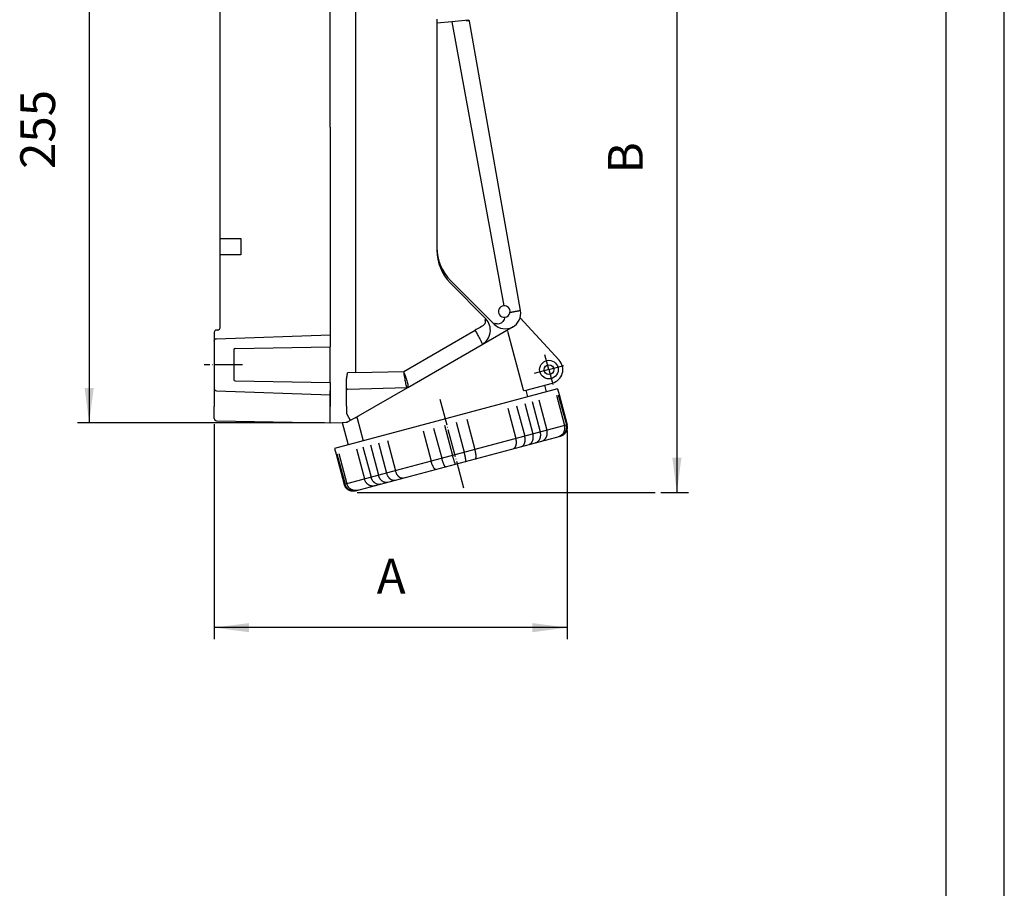
# Model space of a CAD drawing. Units: millimetres. Extents: x -284 to 766, y -1084 to 401.
# Drawn here: x 342 to 766, y -240 to 135 of the extents above; entities that cross this region are included whole.
import ezdxf

# ---------------------------------------------------------------- set-up
doc = ezdxf.new("R2010")
doc.units = ezdxf.units.MM
doc.linetypes.add('DOT_CENTER', pattern=[14, 12, -1, 0, -1])
doc.layers.add('1', color=7, linetype='Continuous')
doc.styles.add('CONVERTER_13', font='simplex.shx', dxfattribs={"width": 0.95})
doc.dimstyles.new('ME10_DIM_10', dxfattribs={"dimtxt": 15, "dimasz": 15, "dimexe": 5, "dimexo": 2.5, "dimgap": 10, "dimtad": 1, "dimdsep": 46, "dimtxsty": 'CONVERTER_13', "dimsah": 1, "dimcen": 0.09, "dimclrd": 2, "dimclre": 2, "dimclrt": 4, "dimadec": 0, "dimazin": 0, "dimtfac": 1, "dimtdec": 4, "dimtix": 1, "dimtmove": 0, "dimatfit": 3, "dimfxl": 1, "dimtolj": 1, "dimtzin": 0, "dimarcsym": 0})
doc.dimstyles.new('ME10_DIM_11', dxfattribs={"dimtxt": 15, "dimasz": 15, "dimexe": 5, "dimexo": 2.5, "dimgap": 10, "dimtad": 1, "dimdsep": 46, "dimtxsty": 'CONVERTER_13', "dimsah": 1, "dimcen": 0.09, "dimclrd": 2, "dimclre": 2, "dimclrt": 4, "dimadec": 0, "dimazin": 0, "dimtfac": 1, "dimtdec": 4, "dimtix": 1, "dimtmove": 0, "dimatfit": 3, "dimfxl": 1, "dimtolj": 1, "dimtzin": 0, "dimarcsym": 0})
doc.dimstyles.new('ME10_DIM_12', dxfattribs={"dimtxt": 15, "dimasz": 15, "dimexe": 5, "dimexo": 2.5, "dimgap": 10, "dimtad": 1, "dimdsep": 46, "dimtxsty": 'CONVERTER_13', "dimsah": 1, "dimcen": 0.09, "dimclrd": 2, "dimclre": 2, "dimclrt": 4, "dimadec": 0, "dimazin": 0, "dimtfac": 1, "dimtdec": 4, "dimtix": 1, "dimtmove": 0, "dimatfit": 3, "dimfxl": 1, "dimtolj": 1, "dimtzin": 0, "dimarcsym": 0})

# ---------------------------------------------------------------- blocks, each defined once
blk = doc.blocks.new('_formato_A4', base_point=(153.233, -216.812))
at = {"layer": '1', "color": 7, "linetype": 'Continuous'}
for p, q in [((153.233, -216.812), (153.233, 80.188)), ((148.233, -211.812), (148.233, 75.188))]:
    blk.add_line(p, q, dxfattribs=at)
blk = doc.blocks.new('A4', base_point=(766.17, -1084.06))
at = {"layer": '1', "xscale": 5, "yscale": 5, "zscale": 5}
blk.add_blockref('_formato_A4', (766.17, -1084.06), dxfattribs=at)
blk = doc.blocks.new('*D4')
at = {"layer": '1', "color": 2, "linetype": 'Continuous'}
for p, q in [((425.51, -39.98), (425.51, -132.75)), ((577.67, -42.69), (577.67, -132.75)), ((577.67, -127.75), (425.51, -127.75))]:
    blk.add_line(p, q, dxfattribs=at)
at = {"layer": '1', "color": 2}
for points in [[(440.51, -125.78), (440.51, -129.73), (425.51, -127.75)], [(562.67, -129.73), (562.67, -125.78), (577.67, -127.75)]]:
    blk.add_solid(points, dxfattribs=at)
at = {"layer": '1', "color": 4, "insert": (495.59, -117.75), "char_height": 15, "attachment_point": 7, "rotation": 0.0001, "line_spacing_factor": 0.60024, "style": 'CONVERTER_13'}
blk.add_mtext('A', dxfattribs=at)
blk = doc.blocks.new('*D5')
at = {"layer": '1', "color": 2, "linetype": 'Continuous'}
for p, q in [((473.01, 215.66), (366.57, 215.66)), ((371.57, 215.66), (371.57, -39.34)), ((473.01, -39.34), (366.57, -39.34))]:
    blk.add_line(p, q, dxfattribs=at)
at = {"layer": '1', "color": 2}
for points in [[(373.55, 200.66), (369.6, 200.66), (371.57, 215.66)], [(369.6, -24.34), (373.55, -24.34), (371.57, -39.34)]]:
    blk.add_solid(points, dxfattribs=at)
at = {"layer": '1', "color": 4, "insert": (361.57, 70.16), "char_height": 15, "attachment_point": 7, "rotation": 90, "line_spacing_factor": 0.60024, "style": 'CONVERTER_13'}
blk.add_mtext('255', dxfattribs=at)
blk = doc.blocks.new('*D6')
at = {"layer": '1', "color": 2, "linetype": 'Continuous'}
for p, q in [((478.01, 215.66), (629.98, 215.66)), ((624.98, 215.66), (624.98, -69.4)), ((618.11, -69.4), (629.98, -69.4))]:
    blk.add_line(p, q, dxfattribs=at)
at = {"layer": '1', "color": 2}
for points in [[(626.96, 200.66), (623.01, 200.66), (624.98, 215.66)], [(623.01, -54.4), (626.96, -54.4), (624.98, -69.4)]]:
    blk.add_solid(points, dxfattribs=at)
at = {"layer": '1', "color": 4, "insert": (614.98, 68.26), "char_height": 15, "attachment_point": 7, "rotation": 90, "line_spacing_factor": 0.60024, "style": 'CONVERTER_13'}
blk.add_mtext('B', dxfattribs=at)

msp = doc.modelspace()

# ---------------------------------------------------------------- linework, layer by layer
at = {"color": 7, "linetype": 'Continuous'}
for p, q in [((486.506, -17.734), (486.506, 192.897)), ((475.506, 88.162), (475.506, 181.662)), ((428.006, 88.162), (428.006, 174.662)), ((521.506, 134.804), (521.506, 35.041)), ((557.592, 9.042), (535.577, 133.894)), ((428.006, 40.162), (428.006, 88.162)), ((475.506, 88.162), (475.506, -5.343)), ((428.006, 33.162), (428.006, 40.162)), ((428.006, 40.162), (437.006, 40.162)), ((437.006, 40.162), (437.006, 33.162)), ((428.006, 2.162), (428.006, 33.162)), ((437.006, 33.162), (428.006, 33.162)), ((546.256, 3.141), (527.364, 22.033)), ((527.25, 21.013), (542.565, 5.449)), ((557.432, 5.967), (574.237, -12.361)), ((427.006, 0.662), (426.506, 0.662)), ((428.006, 1.662), (428.006, 2.162)), ((541.075, -5.523), (554.455, 2.202)), ((551.94, 0.172), (558.708, -25.086)), ((425.506, -0.338), (425.506, -2.838)), ((425.506, -2.838), (425.506, -32.338)), ((426.506, -3.082), (475.506, -1.371)), ((433.997, -7.838), (433.997, -20.838)), ((434.489, -7.338), (475.506, -6.622)), ((475.506, -5.343), (475.506, -6.622)), ((475.506, -13.343), (475.506, -6.622)), ((508.926, -24.084), (541.075, -5.523)), ((475.506, -22.054), (475.506, -13.343)), ((434.489, -21.338), (475.506, -22.054)), ((475.506, -22.054), (475.506, -25.554)), ((482.506, -25.324), (482.506, -21.522)), ((482.506, -32.17), (482.506, -25.324)), ((482.993, -24.824), (508.689, -24.151)), ((487.717, -36.33), (508.926, -24.084)), ((573.525, -24.739), (513.479, -40.829)), ((559.2, -25.472), (559.971, -25.265)), ((559.971, -25.265), (571.368, -22.212)), ((560.747, -28.163), (559.971, -25.265)), ((573.525, -24.739), (574.172, -27.154)), ((426.506, -25.594), (475.506, -27.305)), ((475.506, -39.338), (475.506, -25.554)), ((475.506, -25.554), (475.506, -32.34)), ((425.506, -37.483), (425.506, -32.338)), ((475.506, -39.338), (475.506, -32.34)), ((482.506, -32.17), (482.506, -34.35)), ((482.506, -34.35), (482.506, -34.99)), ((486.256, -37.173), (483.059, -39.019)), ((486.256, -37.173), (486.948, -36.773)), ((486.948, -36.773), (487.717, -36.33)), ((487.116, -37.4), (489.739, -47.19)), ((426.497, -38.483), (426.506, -38.483)), ((426.506, -38.483), (475.506, -39.338)), ((475.506, -39.338), (480.624, -39.204)), ((513.479, -40.829), (477.415, -50.492)), ((480.624, -39.204), (482.585, -39.153)), ((480.624, -39.204), (483.231, -48.934)), ((477.415, -50.492), (478.062, -52.907))]:
    msp.add_line(p, q, dxfattribs=at)
at = {"color": 2, "linetype": 'Continuous'}
for p, q in [((527.911, 133.65), (550.319, 11.148)), ((507.222, -17.197), (537.942, 0.539)), ((551.94, 0.172), (551.763, 0.479)), ((486.506, -17.734), (482.993, -17.826)), ((486.506, -17.739), (507.222, -17.197)), ((565.462, -29.488), (568.956, -42.528)), ((573.072, -27.449), (576.567, -40.489)), ((573.842, -27.243), (577.336, -40.283)), ((574.172, -27.154), (577.666, -40.194)), ((552.093, -33.07), (555.587, -46.11)), ((555.888, -32.053), (559.382, -45.093)), ((559.402, -31.112), (562.896, -44.152)), ((562.604, -30.254), (566.098, -43.294)), ((534.429, -37.803), (537.923, -50.843)), ((482.585, -39.153), (482.839, -39.146)), ((483.059, -39.019), (482.839, -39.146)), ((520.111, -41.64), (523.605, -54.68)), ((524.758, -40.394), (528.252, -53.434)), ((529.804, -39.042), (533.298, -52.082)), ((515.519, -42.87), (519.013, -55.91)), ((486.772, -50.573), (490.266, -63.613)), ((489.63, -49.807), (493.124, -62.847)), ((492.832, -48.949), (496.326, -61.989)), ((496.347, -48.007), (499.841, -61.047)), ((500.142, -46.991), (503.636, -60.031)), ((478.063, -52.907), (478.062, -52.907)), ((478.063, -52.907), (481.557, -65.947)), ((478.392, -52.818), (481.886, -65.858)), ((479.162, -52.612), (482.656, -65.652)), ((519.013, -55.91), (503.962, -59.943)), ((481.557, -65.947), (481.557, -65.947))]:
    msp.add_line(p, q, dxfattribs=at)
at = {"color": 2, "linetype": 'DOT_CENTER'}
for p, q in [((569.815, -16.416), (568.106, -10.041)), ((437.743, -14.338), (421.173, -14.338)), ((569.815, -16.416), (563.44, -18.124)), ((569.815, -16.416), (576.19, -14.708)), ((569.815, -16.416), (571.238, -21.729)), ((571.238, -21.729), (571.368, -22.212)), ((571.368, -22.212), (571.523, -22.791))]:
    msp.add_line(p, q, dxfattribs=at)
at = {"color": 7, "linetype": 'Continuous'}
for radius in [4, 2.1]:
    msp.add_circle((569.815, -16.416), radius, dxfattribs=at)
for centre, radius, start, end in [((535.085, 133.808), 0.5, 10, 88.5), ((541.506, 36.175), 20, 180, 225), ((541.506, 35.041), 20, 180, 224.53708), ((550.994, 7.879), 6.7, 225, 10), ((550.537, 8.658), 2.5, 95.00086, 277.52666), ((550.537, 8.658), 2.5, 348.0866, 95.00086), ((537.575, 0.539), 7, 300, 44.53708), ((550.537, 8.658), 2.5, 277.52666, 348.0866), ((426.506, -0.338), 1, 90, 180), ((427.006, 1.662), 1, 270, 360), ((569.815, -16.416), 6, 285, 42.51875), ((426.506, -37.483), 1, 180, 269.5), ((486.006, -36.74), 0.5, 300, 321.8893)]:
    msp.add_arc(centre, radius, start, end, dxfattribs=at)
at = {"color": 2, "linetype": 'Continuous'}
for points, knots in [([(534.134, 134.219), (534.198, 134.217), (534.321, 134.212), (534.636, 134.195), (534.999, 134.146), (535.408, 134.098), (535.533, 133.947), (535.577, 133.894)], [0, 0, 0, 0, 0.1908602, 0.3693688, 0.9450368, 1.3200549, 1.5197163, 1.5197163, 1.5197163, 1.5197163]), ([(557.592, 9.042), (557.589, 9.041), (557.58, 9.036), (557.558, 9.031), (557.521, 9.022), (557.47, 9.011), (557.404, 8.996), (557.323, 8.979), (557.228, 8.959), (557.119, 8.937), (556.996, 8.912), (556.86, 8.885), (556.71, 8.856), (556.547, 8.824), (556.371, 8.789), (556.184, 8.753), (555.984, 8.714), (555.773, 8.673), (555.551, 8.63), (555.318, 8.586), (555.075, 8.539), (554.823, 8.491), (554.561, 8.441), (554.3, 8.391), (554.041, 8.342), (553.784, 8.293), (553.522, 8.244), (553.254, 8.193), (553.074, 8.159), (552.983, 8.142)], [0, 0, 0, 0, 0.0079164, 0.0307335, 0.0685774, 0.1213939, 0.1890796, 0.2714951, 0.368468, 0.4797941, 0.6052382, 0.7445352, 0.8973902, 1.0634796, 1.2424516, 1.433927, 1.6375001, 1.8527398, 2.07919, 2.3163709, 2.5637799, 2.8208928, 3.0871648, 3.3620316, 3.617549, 3.8791779, 4.1464645, 4.4189457, 4.696149, 4.696149, 4.696149, 4.696149]), ([(542.235, 5.098), (542.296, 4.452), (542.441, 2.937), (540.091, 1.751), (538.677, 0.953), (537.942, 0.539)], [0, 0, 0, 0, 1.7996849, 4.2178759, 6.8335894, 6.8335894, 6.8335894, 6.8335894]), ([(550.865, 6.18), (550.61, 5.547), (550.122, 4.335), (548.463, 2.985), (547.232, 3.328), (546.636, 3.495)], [0, 0, 0, 0, 2.0513061, 3.930441, 5.6915385, 5.6915385, 5.6915385, 5.6915385]), ([(537.942, 0.539), (538.09, 0.28), (538.385, -0.234), (538.814, -0.995), (539.223, -1.731), (539.605, -2.429), (539.953, -3.078), (540.262, -3.667), (540.528, -4.187), (540.743, -4.628), (540.912, -4.983), (541.011, -5.248), (541.091, -5.417), (541.079, -5.499), (541.075, -5.523)], [0, 0, 0, 0, 0.8967301, 1.7756296, 2.6221896, 3.4224409, 4.1631866, 4.8322257, 5.4185649, 5.9126171, 6.3064012, 6.5937965, 6.7711524, 6.8419572, 6.8419572, 6.8419572, 6.8419572]), ([(546.636, 3.495), (546.617, 3.476), (546.579, 3.438), (546.524, 3.384), (546.47, 3.332), (546.421, 3.284), (546.376, 3.242), (546.337, 3.206), (546.305, 3.178), (546.281, 3.158), (546.267, 3.145), (546.258, 3.142), (546.256, 3.141)], [0, 0, 0, 0, 0.08022851, 0.15886721, 0.23389047, 0.30336652, 0.36550781, 0.4187177, 0.46163372, 0.49316895, 0.51256502, 0.5196624, 0.5196624, 0.5196624, 0.5196624]), ([(551.69, 0.605), (551.693, 0.6), (551.699, 0.589), (551.714, 0.564), (551.735, 0.528), (551.753, 0.496), (551.763, 0.479)], [0, 0, 0, 0, 0.01903012, 0.03806024, 0.08466243, 0.14644662, 0.14644662, 0.14644662, 0.14644662]), ([(508.689, -24.151), (508.645, -24.119), (508.508, -24.02), (508.422, -23.666), (508.292, -23.233), (508.179, -22.688), (508.038, -21.969), (507.871, -21.015), (507.671, -19.827), (507.456, -18.538), (507.301, -17.65), (507.222, -17.197)], [0, 0, 0, 0, 0.1601304, 0.4981058, 1.0280087, 1.545202, 2.156466, 3.2301477, 4.4485574, 5.7709794, 7.1519108, 7.1519108, 7.1519108, 7.1519108]), ([(508.92, -22.149), (508.914, -22.124), (508.901, -22.074), (508.881, -21.997), (508.861, -21.919), (508.755, -21.522), (508.528, -20.774), (508.144, -19.647), (507.703, -18.443), (507.384, -17.616), (507.222, -17.197)], [0, 0, 0, 0, 0.0778287, 0.1567694, 0.2372305, 0.3187622, 1.3912802, 2.5800076, 3.8904453, 5.2386382, 5.2386382, 5.2386382, 5.2386382]), ([(509.132, -23.523), (509.13, -23.43), (509.126, -23.231), (509.081, -22.908), (509.014, -22.542), (508.952, -22.285), (508.92, -22.149)], [0, 0, 0, 0, 0.2769509, 0.5985693, 0.9752824, 1.3926157, 1.3926157, 1.3926157, 1.3926157]), ([(508.926, -24.084), (508.958, -24.06), (509.026, -24.007), (509.086, -23.877), (509.124, -23.713), (509.129, -23.59), (509.132, -23.523)], [0, 0, 0, 0, 0.11839582, 0.25359114, 0.4190932, 0.6217655, 0.6217655, 0.6217655, 0.6217655]), ([(486.458, -37.056), (486.471, -37.049), (486.497, -37.036), (486.541, -37.023), (486.592, -37.015), (486.652, -37.016), (486.713, -37.026), (486.776, -37.046), (486.84, -37.074), (486.897, -37.11), (486.943, -37.145), (486.976, -37.175), (487.005, -37.206), (487.03, -37.235), (487.054, -37.268), (487.068, -37.29), (487.075, -37.301)], [0, 0, 0, 0, 0.04377204, 0.08736175, 0.13549893, 0.19951071, 0.26663032, 0.32106413, 0.39682081, 0.47445425, 0.52280933, 0.57150871, 0.60772889, 0.64902612, 0.68845822, 0.72792353, 0.72792353, 0.72792353, 0.72792353]), ([(487.116, -37.4), (487.114, -37.392), (487.109, -37.375), (487.099, -37.35), (487.088, -37.325), (487.079, -37.309), (487.075, -37.301)], [0, 0, 0, 0, 0.02559066, 0.05353636, 0.08033596, 0.10705613, 0.10705613, 0.10705613, 0.10705613]), ([(573.788, -45.374), (573.881, -45.347), (574.065, -45.294), (574.334, -45.188), (574.594, -45.063), (574.902, -44.886), (575.246, -44.641), (575.605, -44.31), (575.922, -43.937), (576.19, -43.526), (576.406, -43.084), (576.567, -42.619), (576.67, -42.138), (576.708, -41.707), (576.704, -41.348), (576.678, -41.05), (576.635, -40.766), (576.588, -40.577), (576.567, -40.489)], [0, 0, 0, 0, 0.2879842, 0.5760072, 0.86511, 1.154329, 1.6405559, 2.1273587, 2.6160875, 3.1055759, 3.5959848, 4.0871573, 4.5780415, 5.0695029, 5.3810488, 5.6553103, 5.9659289, 6.2394312, 6.2394312, 6.2394312, 6.2394312]), ([(574.513, -45.18), (574.612, -45.151), (574.799, -45.097), (575.064, -44.991), (575.323, -44.869), (575.635, -44.692), (575.988, -44.442), (576.292, -44.165), (576.513, -43.923), (576.668, -43.73), (576.81, -43.529), (576.942, -43.316), (577.058, -43.099), (577.159, -42.879), (577.246, -42.653), (577.347, -42.339), (577.435, -41.933), (577.474, -41.514), (577.473, -41.154), (577.449, -40.856), (577.404, -40.56), (577.358, -40.371), (577.336, -40.283)], [0, 0, 0, 0, 0.3098876, 0.5827362, 0.8564815, 1.167524, 1.6587717, 2.1500755, 2.3970544, 2.6440517, 2.8899453, 3.1358586, 3.3949841, 3.6278026, 3.8617111, 4.12223, 4.6143134, 5.1064582, 5.3808083, 5.6925938, 6.0032536, 6.2767594, 6.2767594, 6.2767594, 6.2767594]), ([(574.838, -45.093), (574.931, -45.066), (575.118, -45.012), (575.396, -44.902), (575.66, -44.776), (575.897, -44.64), (576.11, -44.5), (576.31, -44.349), (576.5, -44.186), (576.674, -44.017), (576.838, -43.838), (576.99, -43.649), (577.136, -43.445), (577.266, -43.236), (577.384, -43.015), (577.489, -42.787), (577.578, -42.556), (577.651, -42.325), (577.711, -42.09), (577.757, -41.847), (577.787, -41.599), (577.809, -41.24), (577.793, -40.766), (577.708, -40.385), (577.666, -40.194)], [0, 0, 0, 0, 0.2917448, 0.5834882, 0.8949101, 1.1689965, 1.401514, 1.6602704, 1.9198768, 2.1530783, 2.3869967, 2.6474906, 2.880403, 3.1396554, 3.3857678, 3.6318814, 3.8924963, 4.1265147, 4.3598712, 4.619678, 4.8655491, 5.1114215, 5.6962009, 6.2809814, 6.2809814, 6.2809814, 6.2809814]), ([(574.838, -45.093), (574.931, -45.066), (575.118, -45.012), (575.396, -44.902), (575.66, -44.776), (575.897, -44.64), (576.11, -44.5), (576.31, -44.349), (576.5, -44.186), (576.674, -44.017), (576.838, -43.838), (576.99, -43.649), (577.136, -43.445), (577.266, -43.236), (577.384, -43.015), (577.489, -42.787), (577.578, -42.556), (577.651, -42.325), (577.711, -42.09), (577.757, -41.847), (577.787, -41.599), (577.809, -41.24), (577.793, -40.766), (577.708, -40.385), (577.666, -40.194)], [0, 0, 0, 0, 0.2917448, 0.5834882, 0.8949101, 1.1689965, 1.401514, 1.6602704, 1.9198768, 2.1530783, 2.3869967, 2.6474906, 2.880403, 3.1396554, 3.3857678, 3.6318814, 3.8924963, 4.1265147, 4.3598712, 4.619678, 4.8655491, 5.1114215, 5.6962009, 6.2809814, 6.2809814, 6.2809814, 6.2809814]), ([(554.384, -50.574), (554.491, -50.536), (554.711, -50.459), (554.94, -50.285), (555.098, -50.127), (555.2, -50.006), (555.297, -49.87), (555.419, -49.668), (555.551, -49.384), (555.65, -49.08), (555.713, -48.819), (555.751, -48.616), (555.781, -48.402), (555.802, -48.185), (555.814, -47.955), (555.816, -47.72), (555.808, -47.482), (555.79, -47.23), (555.76, -46.964), (555.716, -46.684), (555.66, -46.399), (555.612, -46.211), (555.587, -46.11)], [0, 0, 0, 0, 0.3401839, 0.6940617, 0.8499186, 1.0108238, 1.1687016, 1.3507511, 1.7155943, 2.105938, 2.3100921, 2.5201764, 2.7251532, 2.9590945, 3.1731934, 3.4162775, 3.6629665, 3.8878393, 4.1746176, 4.4644738, 4.7368315, 5.0473544, 5.0473544, 5.0473544, 5.0473544]), ([(557.884, -49.636), (557.941, -49.619), (558.064, -49.582), (558.236, -49.502), (558.409, -49.401), (558.564, -49.286), (558.702, -49.16), (558.82, -49.034), (558.932, -48.896), (559.074, -48.69), (559.232, -48.4), (559.356, -48.085), (559.435, -47.819), (559.486, -47.605), (559.526, -47.391), (559.567, -47.091), (559.591, -46.708), (559.581, -46.299), (559.548, -45.949), (559.507, -45.656), (559.452, -45.37), (559.404, -45.182), (559.382, -45.093)], [0, 0, 0, 0, 0.1792882, 0.3842849, 0.5677861, 0.7803446, 0.9610908, 1.1272884, 1.2979025, 1.4928545, 1.8785118, 2.2850265, 2.5070499, 2.7112169, 2.9446232, 3.1584749, 3.6201455, 4.0951904, 4.382873, 4.6731903, 4.982836, 5.2562544, 5.2562544, 5.2562544, 5.2562544]), ([(561.127, -48.767), (561.199, -48.745), (561.335, -48.704), (561.534, -48.615), (561.719, -48.511), (561.885, -48.394), (562.034, -48.271), (562.173, -48.136), (562.304, -47.989), (562.426, -47.829), (562.535, -47.664), (562.635, -47.489), (562.726, -47.304), (562.806, -47.111), (562.88, -46.903), (562.94, -46.694), (562.992, -46.471), (563.031, -46.249), (563.06, -46.014), (563.077, -45.783), (563.083, -45.542), (563.075, -45.19), (563.03, -44.719), (562.941, -44.341), (562.896, -44.152)], [0, 0, 0, 0, 0.2254048, 0.4248422, 0.6543129, 0.8590317, 1.0352187, 1.234488, 1.4381716, 1.6246609, 1.8371047, 2.0317702, 2.2292855, 2.4535271, 2.6588731, 2.8916666, 3.105413, 3.3473407, 3.5671601, 3.8151769, 4.039943, 4.2926421, 4.8708349, 5.4548755, 5.4548755, 5.4548755, 5.4548755]), ([(564.084, -47.975), (564.162, -47.951), (564.31, -47.907), (564.527, -47.813), (564.729, -47.705), (564.918, -47.58), (565.081, -47.451), (565.231, -47.315), (565.37, -47.17), (565.501, -47.012), (565.626, -46.841), (565.742, -46.657), (565.848, -46.462), (565.939, -46.266), (566.02, -46.062), (566.09, -45.851), (566.151, -45.625), (566.199, -45.396), (566.235, -45.159), (566.258, -44.927), (566.27, -44.688), (566.269, -44.437), (566.254, -44.159), (566.219, -43.864), (566.168, -43.571), (566.12, -43.382), (566.098, -43.294)], [0, 0, 0, 0, 0.2450358, 0.4614974, 0.7098107, 0.9303904, 1.140825, 1.3320827, 1.5372372, 1.7451734, 1.9453053, 2.1714675, 2.4000459, 2.6084466, 2.8196895, 3.0581006, 3.276116, 3.5219545, 3.7572824, 3.9950464, 4.221452, 4.4754465, 4.7464185, 5.0562286, 5.3662198, 5.639668, 5.639668, 5.639668, 5.639668]), ([(566.726, -47.267), (566.883, -47.216), (567.199, -47.114), (567.544, -46.911), (567.792, -46.728), (567.955, -46.589), (568.111, -46.435), (568.259, -46.269), (568.394, -46.095), (568.517, -45.913), (568.629, -45.723), (568.734, -45.518), (568.827, -45.303), (568.906, -45.086), (568.972, -44.865), (569.027, -44.635), (569.069, -44.4), (569.098, -44.162), (569.115, -43.922), (569.12, -43.567), (569.087, -43.097), (569, -42.718), (568.956, -42.528)], [0, 0, 0, 0, 0.494288, 0.9926861, 1.1931125, 1.4178614, 1.6337535, 1.8516516, 2.0843375, 2.2954433, 2.5077016, 2.7464407, 2.9877858, 3.2067912, 3.4414796, 3.6783026, 3.9164109, 4.1563451, 4.3972203, 4.6395236, 5.2203377, 5.8046726, 5.8046726, 5.8046726, 5.8046726]), ([(538.115, -54.933), (538.135, -54.925), (538.178, -54.909), (538.231, -54.858), (538.278, -54.789), (538.315, -54.705), (538.345, -54.612), (538.369, -54.512), (538.388, -54.397), (538.408, -54.218), (538.418, -53.964), (538.41, -53.615), (538.382, -53.241), (538.332, -52.818), (538.268, -52.399), (538.196, -52.01), (538.129, -51.688), (538.067, -51.413), (537.999, -51.131), (537.949, -50.943), (537.923, -50.843)], [0, 0, 0, 0, 0.0645284, 0.1353998, 0.2177008, 0.3141709, 0.4072664, 0.5119527, 0.6222081, 0.7574708, 1.0497609, 1.3859728, 1.8050799, 2.1737157, 2.6627132, 3.0768755, 3.360876, 3.6493202, 3.9211831, 4.2316402, 4.2316402, 4.2316402, 4.2316402]), ([(525.299, -58.367), (525.262, -58.365), (525.171, -58.361), (525.055, -58.247), (524.932, -58.1), (524.804, -57.898), (524.666, -57.648), (524.516, -57.337), (524.369, -56.995), (524.219, -56.616), (524.075, -56.219), (523.951, -55.85), (523.846, -55.521), (523.762, -55.24), (523.679, -54.955), (523.629, -54.768), (523.605, -54.68)], [0, 0, 0, 0, 0.1081909, 0.2681891, 0.4559341, 0.6936733, 0.9806666, 1.313093, 1.7293273, 2.0964473, 2.5353639, 2.9979475, 3.2634715, 3.5701214, 3.8790487, 4.1524052, 4.1524052, 4.1524052, 4.1524052]), ([(529.574, -57.221), (529.566, -57.22), (529.544, -57.218), (529.517, -57.187), (529.483, -57.142), (529.432, -57.053), (529.362, -56.908), (529.29, -56.738), (529.219, -56.557), (529.148, -56.368), (529.055, -56.108), (528.945, -55.783), (528.821, -55.398), (528.692, -54.982), (528.552, -54.512), (528.404, -53.993), (528.303, -53.622), (528.252, -53.434)], [0, 0, 0, 0, 0.0259393, 0.0625129, 0.1154868, 0.1967739, 0.3706246, 0.5986881, 0.751351, 0.9521949, 1.2063394, 1.5770943, 1.9833798, 2.4204254, 2.8834453, 3.4542858, 4.0375074, 4.0375074, 4.0375074, 4.0375074]), ([(533.86, -56.073), (533.872, -56.067), (533.898, -56.054), (533.921, -56.009), (533.941, -55.949), (533.962, -55.818), (533.966, -55.59), (533.943, -55.25), (533.895, -54.857), (533.832, -54.459), (533.766, -54.095), (533.7, -53.767), (533.638, -53.474), (533.576, -53.197), (533.512, -52.925), (533.444, -52.645), (533.373, -52.364), (533.323, -52.177), (533.298, -52.082)], [0, 0, 0, 0, 0.0398396, 0.0849938, 0.1441383, 0.2305792, 0.4825603, 0.8255665, 1.2544538, 1.6684906, 2.034454, 2.3654745, 2.6691482, 2.9346952, 3.2183793, 3.5066631, 3.7970253, 4.0889196, 4.0889196, 4.0889196, 4.0889196]), ([(521.074, -59.499), (521.048, -59.504), (520.995, -59.513), (520.908, -59.5), (520.82, -59.466), (520.702, -59.397), (520.558, -59.275), (520.421, -59.121), (520.309, -58.974), (520.221, -58.847), (520.133, -58.71), (519.941, -58.386), (519.664, -57.825), (519.422, -57.209), (519.262, -56.743), (519.176, -56.475), (519.092, -56.197), (519.041, -56.01), (519.013, -55.91)], [0, 0, 0, 0, 0.0781159, 0.1614245, 0.2607717, 0.3600183, 0.5698881, 0.8236824, 0.9759924, 1.1231505, 1.2881738, 1.4632958, 2.2554459, 3.1611872, 3.4454087, 3.7339649, 4.005867, 4.3163293, 4.3163293, 4.3163293, 4.3163293]), ([(494.567, -66.602), (494.487, -66.621), (494.327, -66.66), (494.076, -66.692), (493.827, -66.703), (493.518, -66.69), (493.157, -66.635), (492.814, -66.534), (492.543, -66.424), (492.346, -66.329), (492.147, -66.217), (491.957, -66.093), (491.769, -65.954), (491.592, -65.806), (491.421, -65.645), (491.258, -65.473), (491.104, -65.291), (490.96, -65.099), (490.826, -64.899), (490.644, -64.594), (490.437, -64.171), (490.323, -63.799), (490.266, -63.613)], [0, 0, 0, 0, 0.246683, 0.493886, 0.7589021, 0.993593, 1.4191839, 1.8520584, 2.0608938, 2.2958504, 2.5081087, 2.7468478, 2.9758768, 3.207199, 3.4418874, 3.6787104, 3.9168187, 4.1567528, 4.3976281, 4.6399313, 5.2207455, 5.8050804, 5.8050804, 5.8050804, 5.8050804]), ([(497.209, -65.894), (497.13, -65.913), (496.98, -65.948), (496.754, -65.974), (496.526, -65.983), (496.235, -65.966), (495.885, -65.903), (495.491, -65.773), (495.108, -65.586), (494.805, -65.387), (494.573, -65.203), (494.407, -65.054), (494.244, -64.892), (494.036, -64.659), (493.794, -64.34), (493.582, -63.991), (493.422, -63.675), (493.305, -63.402), (493.203, -63.122), (493.149, -62.935), (493.124, -62.847)], [0, 0, 0, 0, 0.2450358, 0.4614974, 0.6799338, 0.930391, 1.3324566, 1.7446631, 2.1697507, 2.6075005, 2.8307778, 3.057155, 3.2751703, 3.5210089, 3.9932486, 4.4741807, 4.7451528, 5.0549629, 5.3649541, 5.6384023, 5.6384023, 5.6384023, 5.6384023]), ([(500.166, -65.101), (500.027, -65.13), (499.746, -65.188), (499.394, -65.17), (499.129, -65.125), (498.945, -65.078), (498.761, -65.017), (498.582, -64.943), (498.402, -64.854), (498.221, -64.749), (498.044, -64.63), (497.875, -64.5), (497.713, -64.361), (497.554, -64.207), (497.4, -64.042), (497.25, -63.863), (497.11, -63.677), (496.976, -63.479), (496.855, -63.279), (496.736, -63.06), (496.618, -62.818), (496.506, -62.55), (496.406, -62.27), (496.353, -62.083), (496.326, -61.989)], [0, 0, 0, 0, 0.4250568, 0.857998, 1.0442105, 1.2334549, 1.4266939, 1.6236287, 1.8141945, 2.0307385, 2.2508192, 2.452495, 2.669569, 2.8906348, 3.1166423, 3.3463092, 3.5912209, 3.8141453, 4.0644477, 4.2916103, 4.5617087, 4.8710099, 5.1622694, 5.4542634, 5.4542634, 5.4542634, 5.4542634]), ([(503.409, -64.232), (503.283, -64.257), (503.027, -64.308), (502.708, -64.282), (502.466, -64.23), (502.3, -64.18), (502.132, -64.116), (501.964, -64.036), (501.795, -63.941), (501.628, -63.832), (501.467, -63.712), (501.31, -63.579), (501.16, -63.437), (501.011, -63.28), (500.867, -63.113), (500.726, -62.931), (500.595, -62.743), (500.468, -62.543), (500.353, -62.341), (500.192, -62.03), (500.007, -61.605), (499.896, -61.234), (499.841, -61.047)], [0, 0, 0, 0, 0.3843763, 0.7792166, 0.9507119, 1.1261615, 1.2967757, 1.4917276, 1.6825163, 1.8784916, 2.0896423, 2.2842896, 2.4949124, 2.7104806, 2.9318635, 3.1577393, 3.3994837, 3.6202054, 3.8686825, 4.094687, 4.671519, 5.2554073, 5.2554073, 5.2554073, 5.2554073]), ([(506.909, -63.295), (506.854, -63.307), (506.743, -63.332), (506.568, -63.344), (506.392, -63.335), (506.224, -63.307), (506.067, -63.265), (505.916, -63.209), (505.764, -63.14), (505.612, -63.056), (505.461, -62.958), (505.315, -62.849), (505.168, -62.726), (505.026, -62.592), (504.883, -62.442), (504.748, -62.286), (504.613, -62.112), (504.482, -61.928), (504.357, -61.734), (504.242, -61.539), (504.134, -61.337), (503.981, -61.023), (503.8, -60.588), (503.691, -60.217), (503.636, -60.031)], [0, 0, 0, 0, 0.1692409, 0.340242, 0.5265775, 0.6953098, 0.8511666, 1.0120718, 1.1790563, 1.3519993, 1.5317493, 1.7178893, 1.8991282, 2.1075391, 2.3006008, 2.5217774, 2.7267541, 2.9606954, 3.1993198, 3.4178782, 3.6393419, 3.8894402, 4.4649457, 5.0486859, 5.0486859, 5.0486859, 5.0486859]), ([(486.455, -68.775), (486.367, -68.797), (486.178, -68.844), (485.895, -68.886), (485.597, -68.911), (485.238, -68.914), (484.807, -68.874), (484.325, -68.769), (483.859, -68.605), (483.49, -68.422), (483.211, -68.249), (483.013, -68.109), (482.82, -67.954), (482.637, -67.788), (482.462, -67.607), (482.305, -67.423), (482.156, -67.227), (481.958, -66.928), (481.732, -66.505), (481.615, -66.133), (481.557, -65.947)], [0, 0, 0, 0, 0.273213, 0.5834867, 0.8575751, 1.1689949, 1.6608045, 2.1526124, 2.6456673, 3.1387217, 3.3848342, 3.6309477, 3.8649628, 4.125581, 4.3721625, 4.618745, 4.8514722, 5.1104878, 5.6952672, 6.2800477, 6.2800477, 6.2800477, 6.2800477]), ([(486.78, -68.688), (486.692, -68.71), (486.503, -68.756), (486.22, -68.799), (485.923, -68.824), (485.646, -68.826), (485.379, -68.809), (485.131, -68.779), (484.889, -68.733), (484.65, -68.673), (484.419, -68.599), (484.189, -68.51), (483.965, -68.407), (483.748, -68.29), (483.539, -68.161), (483.334, -68.016), (483.142, -67.86), (482.9, -67.638), (482.625, -67.337), (482.324, -66.909), (482.062, -66.417), (481.945, -66.045), (481.886, -65.858)], [0, 0, 0, 0, 0.2728596, 0.5827362, 0.8564815, 1.167524, 1.4128751, 1.658238, 1.9175703, 2.1505408, 2.3975196, 2.6445169, 2.8904105, 3.1363239, 3.3822859, 3.6282685, 3.8887657, 4.1226959, 4.6147793, 5.1069241, 5.6916694, 6.2764477, 6.2764477, 6.2764477, 6.2764477]), ([(487.505, -68.494), (487.317, -68.536), (486.941, -68.619), (486.391, -68.637), (485.876, -68.588), (485.479, -68.499), (485.169, -68.398), (484.945, -68.31), (484.723, -68.207), (484.508, -68.09), (484.297, -67.957), (484.094, -67.812), (483.904, -67.656), (483.72, -67.486), (483.553, -67.311), (483.391, -67.12), (483.247, -66.926), (483.1, -66.702), (482.966, -66.464), (482.839, -66.194), (482.735, -65.927), (482.681, -65.74), (482.656, -65.652)], [0, 0, 0, 0, 0.576613, 1.1535392, 1.6397661, 2.1265689, 2.3715156, 2.6166464, 2.8477781, 3.1052537, 3.3498791, 3.5946994, 3.8541507, 4.0872986, 4.3463117, 4.579122, 4.8376736, 5.0701004, 5.3816462, 5.6559077, 5.9665264, 6.2400287, 6.2400287, 6.2400287, 6.2400287])]:
    msp.add_open_spline(points, degree=3, knots=knots, dxfattribs=at)
at = {"color": 7, "linetype": 'Continuous'}
for points, knots in [([(542.565, 5.449), (542.564, 5.447), (542.562, 5.439), (542.549, 5.426), (542.532, 5.404), (542.505, 5.375), (542.472, 5.339), (542.433, 5.298), (542.389, 5.253), (542.34, 5.203), (542.288, 5.151), (542.253, 5.116), (542.235, 5.098)], [0, 0, 0, 0, 0.00650359, 0.0241817, 0.05295204, 0.09219314, 0.14100353, 0.19824734, 0.26258705, 0.33251687, 0.40639875, 0.48250129, 0.48250129, 0.48250129, 0.48250129]), ([(482.506, -21.522), (482.506, -21.521), (482.506, -21.516), (482.506, -21.505), (482.506, -21.488), (482.506, -21.467), (482.506, -21.447), (482.507, -21.43), (482.507, -21.42), (482.507, -21.404), (482.508, -21.379), (482.508, -21.342), (482.51, -21.29), (482.512, -21.226), (482.516, -21.152), (482.521, -21.064), (482.527, -20.962), (482.536, -20.847), (482.546, -20.736), (482.561, -20.589), (482.582, -20.401), (482.612, -20.173), (482.645, -19.941), (482.68, -19.71), (482.717, -19.476), (482.749, -19.283), (482.775, -19.128), (482.795, -19.012), (482.815, -18.893), (482.835, -18.775), (482.854, -18.659), (482.874, -18.543), (482.894, -18.423), (482.909, -18.333), (482.919, -18.272), (482.925, -18.24), (482.931, -18.203), (482.938, -18.16), (482.946, -18.113), (482.954, -18.061), (482.964, -18.004), (482.973, -17.945), (482.983, -17.886), (482.99, -17.846), (482.993, -17.826)], [0, 0, 0, 0, 0.0042649, 0.0145621, 0.0313376, 0.0550373, 0.0773594, 0.093587, 0.1041712, 0.109563, 0.1416049, 0.1784267, 0.2197699, 0.2976236, 0.3719998, 0.4423651, 0.5616103, 0.677315, 0.788743, 0.8951519, 1.1228804, 1.3533993, 1.5869613, 1.8237952, 2.0567136, 2.2962616, 2.4116583, 2.5289608, 2.6489677, 2.7724773, 2.8870945, 3.0042983, 3.1253104, 3.2513524, 3.2778351, 3.3103676, 3.3484707, 3.3916654, 3.4394724, 3.4914128, 3.5514673, 3.6115246, 3.6715933, 3.7316625, 3.7316625, 3.7316625, 3.7316625]), ([(486.506, -17.734), (486.506, -17.735), (486.506, -17.737), (486.506, -17.738), (486.506, -17.739)], [0, 0, 0, 0, 0.0023971336, 0.0047938556, 0.0047938556, 0.0047938556, 0.0047938556]), ([(508.689, -24.151), (508.71, -24.15), (508.752, -24.147), (508.792, -24.137), (508.812, -24.132)], [0, 0, 0, 0, 0.06213013, 0.12426417, 0.12426417, 0.12426417, 0.12426417]), ([(508.812, -24.132), (508.832, -24.126), (508.871, -24.114), (508.908, -24.094), (508.926, -24.084)], [0, 0, 0, 0, 0.06213404, 0.12426417, 0.12426417, 0.12426417, 0.12426417]), ([(558.708, -25.086), (558.754, -25.14), (558.841, -25.243), (558.967, -25.369), (559.082, -25.468), (559.165, -25.471), (559.2, -25.472)], [0, 0, 0, 0, 0.21309538, 0.40047359, 0.54381089, 0.64503618, 0.64503618, 0.64503618, 0.64503618]), ([(482.506, -34.99), (482.506, -34.995), (482.506, -35.003), (482.506, -35.016), (482.507, -35.029), (482.507, -35.042), (482.508, -35.056), (482.509, -35.069), (482.51, -35.082), (482.511, -35.102), (482.514, -35.128), (482.519, -35.161), (482.524, -35.195), (482.53, -35.228), (482.537, -35.262), (482.545, -35.297), (482.553, -35.332), (482.562, -35.364), (482.57, -35.393), (482.578, -35.42), (482.587, -35.446), (482.596, -35.473), (482.605, -35.5), (482.615, -35.527), (482.625, -35.555), (482.635, -35.583), (482.646, -35.611), (482.657, -35.639), (482.669, -35.668), (482.679, -35.691), (482.687, -35.71), (482.693, -35.725), (482.699, -35.74), (482.705, -35.754), (482.711, -35.769), (482.718, -35.784), (482.724, -35.799), (482.729, -35.81), (482.732, -35.817), (482.733, -35.82), (482.734, -35.823), (482.736, -35.827), (482.739, -35.833), (482.743, -35.839), (482.747, -35.847), (482.752, -35.857), (482.759, -35.869), (482.767, -35.884), (482.776, -35.901), (482.788, -35.921), (482.801, -35.944), (482.816, -35.971), (482.833, -36.001), (482.852, -36.035), (482.874, -36.073), (482.898, -36.116), (482.925, -36.164), (482.955, -36.217), (482.988, -36.275), (483.025, -36.338), (483.064, -36.407), (483.108, -36.483), (483.154, -36.564), (483.205, -36.653), (483.259, -36.748), (483.317, -36.848), (483.375, -36.949), (483.43, -37.046), (483.482, -37.136), (483.53, -37.219), (483.574, -37.296), (483.614, -37.366), (483.651, -37.431), (483.685, -37.49), (483.715, -37.544), (483.743, -37.593), (483.768, -37.636), (483.79, -37.676), (483.81, -37.71), (483.827, -37.741), (483.843, -37.768), (483.856, -37.792), (483.867, -37.813), (483.877, -37.83), (483.885, -37.845), (483.892, -37.857), (483.897, -37.867), (483.902, -37.876), (483.905, -37.883), (483.908, -37.888), (483.91, -37.892), (483.912, -37.896), (483.913, -37.899), (483.916, -37.907), (483.922, -37.92), (483.93, -37.939), (483.938, -37.958), (483.948, -37.984), (483.962, -38.017), (483.975, -38.05), (483.986, -38.078), (483.993, -38.095), (483.998, -38.109), (484.002, -38.12), (484.007, -38.131), (484.012, -38.146), (484.019, -38.164), (484.027, -38.186), (484.036, -38.208), (484.044, -38.231), (484.052, -38.254), (484.061, -38.277), (484.069, -38.3), (484.078, -38.323), (484.086, -38.345), (484.093, -38.364), (484.098, -38.379), (484.102, -38.388), (484.105, -38.395), (484.106, -38.4), (484.108, -38.403), (484.109, -38.406), (484.11, -38.409), (484.111, -38.41), (484.111, -38.411)], [0, 0, 0, 0, 0.0128461, 0.0258162, 0.0388922, 0.0520553, 0.0652862, 0.0785653, 0.0918739, 0.105194, 0.138051, 0.171166, 0.2050411, 0.2391874, 0.2741167, 0.3093276, 0.345332, 0.3816092, 0.4090668, 0.4367055, 0.4647805, 0.4930279, 0.5217389, 0.5506257, 0.5799399, 0.609491, 0.6397912, 0.6702432, 0.7008316, 0.7315406, 0.7472381, 0.7630356, 0.7789602, 0.7949394, 0.8110681, 0.8272525, 0.8435817, 0.8599999, 0.8627326, 0.8657683, 0.8694101, 0.8739625, 0.87973, 0.8870175, 0.8961295, 0.9073708, 0.9210457, 0.9374588, 0.9569143, 0.9797167, 1.0061702, 1.0365791, 1.0712477, 1.1104802, 1.154581, 1.2038542, 1.2586042, 1.3191351, 1.3857513, 1.4587569, 1.5384562, 1.6251535, 1.7191529, 1.8207588, 1.9302753, 2.0480066, 2.1679588, 2.2795459, 2.3830779, 2.4788644, 2.5672154, 2.6484408, 2.7228504, 2.790754, 2.8524616, 2.9082829, 2.9585279, 3.0035063, 3.0435282, 3.0789033, 3.1099415, 3.1369528, 3.160247, 3.1801341, 3.1969241, 3.2109269, 3.2224527, 3.2318115, 3.2393136, 3.2452693, 3.2499892, 3.2537835, 3.256962, 3.2598337, 3.279992, 3.3002833, 3.3209033, 3.3416738, 3.3844474, 3.4274787, 3.449923, 3.4724975, 3.4839724, 3.4954829, 3.5070867, 3.5187156, 3.5422781, 3.5658546, 3.5899129, 3.6139604, 3.638401, 3.6627396, 3.687243, 3.7115341, 3.7357663, 3.7596654, 3.7715003, 3.7832339, 3.7890528, 3.7948412, 3.7977149, 3.8005855, 3.8034565, 3.8063238, 3.8063238, 3.8063238, 3.8063238]), ([(483.059, -39.019), (482.984, -39.056), (482.834, -39.13), (482.668, -39.145), (482.585, -39.153)], [0, 0, 0, 0, 0.24804927, 0.49609849, 0.49609849, 0.49609849, 0.49609849])]:
    msp.add_open_spline(points, degree=3, knots=knots, dxfattribs=at)
for points in [[(425.506, -4.083), (425.571, -3.824), (425.701, -3.305), (426.214, -3.158), (426.471, -3.084)], [(425.506, -24.593), (425.571, -24.852), (425.701, -25.371), (426.214, -25.518), (426.471, -25.592)], [(482.993, -24.824), (482.863, -24.86), (482.605, -24.933), (482.539, -25.193), (482.506, -25.324)]]:
    msp.add_open_spline(points, degree=3, dxfattribs=at)
at = {"layer": '1', "color": 7, "linetype": 'Continuous'}
for p, q in [((527.911, 133.65), (521.506, 133.063)), ((535.098, 134.307), (527.911, 133.65)), ((567.919, -23.136), (568.695, -26.033)), ((486.455, -68.775), (574.838, -45.093)), ((487.08, -69.401), (615.606, -69.401))]:
    msp.add_line(p, q, dxfattribs=at)
at = {"layer": '1', "color": 2, "linetype": 'DOT_CENTER'}
msp.add_line((533.185, -67.633), (522.901, -29.252), dxfattribs=at)
at = {"layer": '1', "color": 2, "linetype": 'Continuous'}
for p, q in [((577.666, -40.194), (519.013, -55.91)), ((503.962, -59.943), (481.557, -65.947))]:
    msp.add_line(p, q, dxfattribs=at)
at = {"layer": '1', "color": 7, "linetype": 'Continuous'}
for centre, start, end in [((434.497, -7.838), 91, 180), ((434.497, -20.838), 180, 269)]:
    msp.add_arc(centre, 0.5, start, end, dxfattribs=at)

# ---------------------------------------------------------------- block references
msp.add_blockref('A4', (766.165, -1084.06))

# ---------------------------------------------------------------- dimensions: what is measured, and where the dimension line sits
at = {"layer": '1'}
dim = msp.add_linear_dim(base=(371.571, 215.662), p1=(475.506, -39.338), p2=(475.506, 215.662), angle=90, dimstyle='ME10_DIM_11', dxfattribs=at)
dim.commit()
dim.dimension.update_dxf_attribs({"geometry": '*D5', "text_midpoint": (354.071, 88.162), "text_rotation": 90})
dim = msp.add_linear_dim(base=(624.985, 215.662), p1=(615.606, -69.401), p2=(475.506, 215.662), angle=90, text='B', dimstyle='ME10_DIM_12', dxfattribs=at)
dim.commit()
dim.dimension.update_dxf_attribs({"geometry": '*D6', "text_midpoint": (607.485, 73.13), "text_rotation": 90})
dim = msp.add_linear_dim(base=(577.666, -127.754), p1=(425.506, -37.483), p2=(577.666, -40.194), text='A', dimstyle='ME10_DIM_10', dxfattribs=at)
dim.commit()
dim.dimension.update_dxf_attribs({"geometry": '*D4', "text_midpoint": (501.586, -110.254), "text_rotation": 0.00014})

doc.saveas('drawing.dxf')
